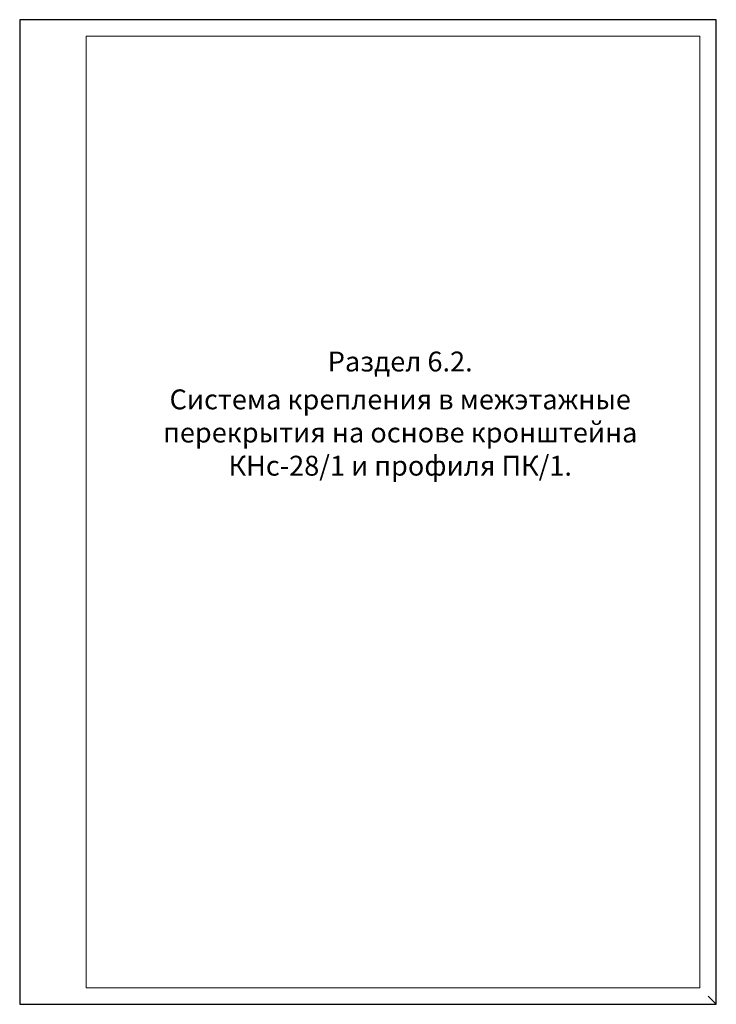
# Model space of a CAD drawing. Units: millimetres. Extents: x 46047 to 105759, y 10995 to 28056.
# Drawn here: x 47102 to 47312, y 12464 to 12761 of the extents above; entities that cross this region are included whole.
import ezdxf

# ---------------------------------------------------------------- set-up
doc = ezdxf.new("R2010")
doc.units = ezdxf.units.MM
for name, color, linetype, lineweight in [('1 граница листа', 7, 'Continuous', 30), ('2 рамка+штамп', 7, 'Continuous', 30), ('Надписи', 7, 'Continuous', 13)]:
    doc.layers.add(name, color=color, linetype=linetype, lineweight=lineweight)
doc.layers.add('не печать', color=1, linetype='Continuous', plot=False)
doc.styles.add('альтернатива', font='isocpeur.ttf')

# ---------------------------------------------------------------- blocks, each defined once
blk = doc.blocks.new('A4')
at = {"layer": '1 граница листа'}
for p, q in [((210, 297), (0, 297)), ((0, 297), (0, 0)), ((210, 0), (210, 297)), ((0, 0), (210, 0))]:
    blk.add_line(p, q, dxfattribs=at)

msp = doc.modelspace()

# ---------------------------------------------------------------- linework, layer by layer
at = {"layer": '2 рамка+штамп', "lineweight": 15}
for p, q in [((47121.52623, 12468.69233), (47121.52623, 12755.69233)), ((47121.52623, 12755.69233), (47306.52623, 12755.69233)), ((47306.52623, 12755.69233), (47306.52623, 12468.69233)), ((47121.52623, 12468.69233), (47306.52623, 12468.69233))]:
    msp.add_line(p, q, dxfattribs=at)
at = {"layer": 'не печать'}
msp.add_line((47311.52623, 12463.69233), (47309.02623, 12466.19233), dxfattribs=at)

# ---------------------------------------------------------------- block references
at = {"lineweight": 15}
msp.add_blockref('A4', (47101.52623, 12463.69233), dxfattribs=at)

# ---------------------------------------------------------------- texts
at = {"layer": 'Надписи', "lineweight": 15, "char_height": 6, "width": 167.1207953, "attachment_point": 5, "style": 'альтернатива'}
for s, insert in [('Раздел 6.2.', (47216.23652, 12656.80238)), ('Система крепления в межэтажные перекрытия на основе кронштейна КНс-28/1 и профиля ПК/1.', (47216.23652, 12635.37941))]:
    msp.add_mtext(s, dxfattribs=dict(at, insert=insert))

doc.saveas('drawing.dxf')
